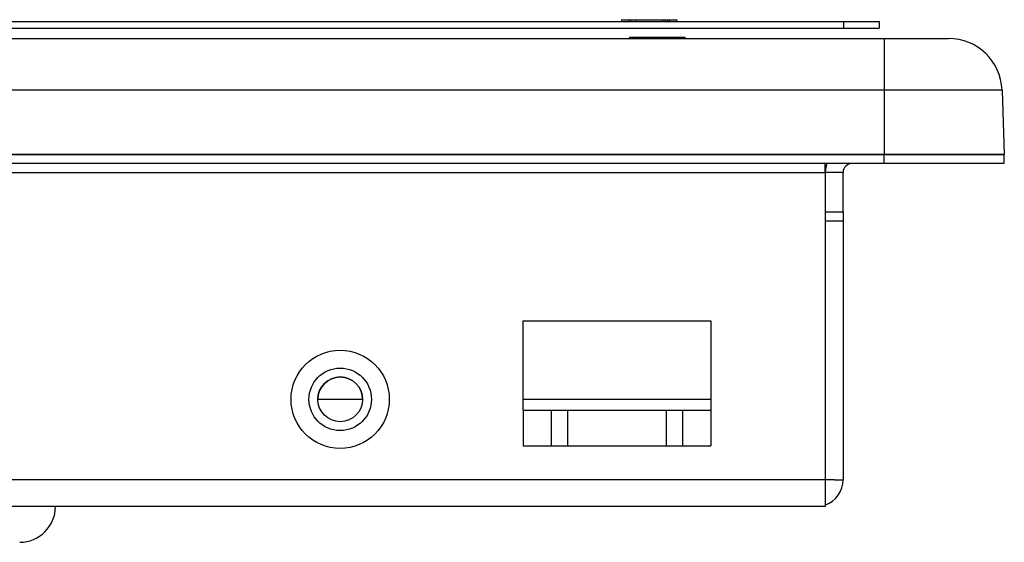
# Model space of a CAD drawing. Extents: x -35 to 1609, y -134 to 520.
# Drawn here: x 329 to 384, y -111 to -82 of the extents above; entities that cross this region are included whole.
import ezdxf

# ---------------------------------------------------------------- set-up
doc = ezdxf.new("R2010")
doc.units = 0
doc.linetypes.add('SLD-SOLID', pattern=[0])
doc.layers.get('0').update_dxf_attribs({"linetype": 'CONTINUOUS'})

msp = doc.modelspace()

# ---------------------------------------------------------------- linework, layer by layer
at = {"color": 7, "linetype": 'SLD-SOLID'}
for p, q in [((9.126, -82.007), (375.374, -82.007)), ((362.945, -81.907), (362.945, -82.007)), ((362.945, -81.907), (363.334, -81.907)), ((363.334, -81.907), (363.334, -82.007)), ((363.334, -81.907), (363.436, -81.907)), ((363.436, -81.907), (363.436, -82.007)), ((363.436, -81.907), (363.587, -81.907)), ((363.587, -81.907), (365.387, -81.907)), ((363.722, -81.907), (363.722, -82.007)), ((365.252, -81.907), (365.252, -82.007)), ((365.387, -81.907), (365.387, -82.007)), ((365.387, -81.907), (365.516, -81.907)), ((365.516, -81.907), (365.516, -82.007)), ((365.516, -81.907), (365.617, -81.907)), ((365.617, -81.907), (365.617, -82.007)), ((365.617, -81.907), (366.029, -81.907)), ((366.029, -81.907), (366.029, -82.007)), ((375.374, -82.007), (375.374, -82.382)), ((375.374, -82.007), (377.374, -82.007)), ((377.374, -82.007), (377.374, -82.382)), ((9.126, -82.382), (375.374, -82.382)), ((375.374, -82.382), (377.374, -82.382)), ((6.727, -82.954), (377.647, -82.954)), ((363.392, -82.879), (363.782, -82.879)), ((363.392, -82.879), (363.392, -82.954)), ((363.782, -82.879), (363.782, -82.954)), ((363.782, -82.879), (363.884, -82.879)), ((363.884, -82.879), (363.884, -82.954)), ((363.884, -82.879), (364.308, -82.879)), ((364.308, -82.879), (364.308, -82.954)), ((364.308, -82.879), (364.614, -82.879)), ((364.614, -82.879), (364.614, -82.954)), ((364.614, -82.879), (365.254, -82.879)), ((365.254, -82.879), (365.254, -82.954)), ((365.254, -82.879), (365.539, -82.879)), ((365.539, -82.879), (365.539, -82.954)), ((365.539, -82.879), (365.963, -82.879)), ((365.963, -82.879), (365.963, -82.954)), ((365.963, -82.879), (366.065, -82.879)), ((366.065, -82.879), (366.065, -82.954)), ((366.065, -82.879), (366.477, -82.879)), ((366.477, -82.879), (366.477, -82.954)), ((377.647, -82.954), (381.25, -82.954)), ((377.647, -82.954), (377.647, -85.849)), ((377.647, -85.849), (6.727, -85.849)), ((377.647, -85.849), (377.647, -89.454)), ((384.248, -85.849), (377.647, -85.849)), ((384.248, -85.849), (384.374, -89.454)), ((6.727, -89.454), (377.647, -89.454)), ((377.647, -89.454), (6.727, -89.454)), ((377.647, -89.454), (384.374, -89.454)), ((377.647, -89.954), (377.647, -89.454)), ((384.374, -89.454), (377.647, -89.454)), ((377.647, -89.954), (377.647, -89.454)), ((384.374, -89.954), (384.374, -89.454)), ((384.374, -89.954), (384.374, -89.454)), ((377.647, -89.954), (6.727, -89.954)), ((377.647, -89.954), (6.727, -89.954)), ((374.347, -90.454), (374.347, -89.954)), ((384.374, -89.954), (377.647, -89.954)), ((384.374, -89.954), (377.647, -89.954)), ((10.027, -90.454), (374.347, -90.454)), ((374.347, -90.454), (374.347, -107.654)), ((375.347, -90.454), (374.347, -90.454)), ((375.347, -92.654), (375.347, -90.454)), ((374.347, -92.654), (375.347, -92.654)), ((374.347, -93.154), (375.347, -93.154)), ((375.347, -92.654), (375.347, -93.154)), ((375.347, -93.154), (375.347, -107.654)), ((357.437, -98.754), (367.937, -98.754)), ((357.437, -103.754), (357.437, -98.754)), ((367.937, -98.754), (367.937, -103.754)), ((348.437, -103.154), (345.937, -103.154)), ((367.937, -103.154), (357.437, -103.154)), ((357.437, -103.754), (357.437, -105.754)), ((357.437, -103.754), (359.012, -103.754)), ((359.012, -105.754), (359.012, -103.754)), ((359.012, -103.754), (359.913, -103.754)), ((359.913, -103.754), (359.913, -105.754)), ((359.913, -103.754), (365.461, -103.754)), ((365.461, -105.754), (365.461, -103.754)), ((365.461, -103.754), (366.362, -103.754)), ((366.362, -103.754), (366.362, -105.754)), ((366.362, -103.754), (367.937, -103.754)), ((367.937, -103.754), (367.937, -105.754)), ((357.437, -105.754), (367.937, -105.754)), ((374.347, -107.654), (10.027, -107.654)), ((374.347, -107.654), (374.347, -109.154)), ((374.867, -107.654), (374.347, -107.654)), ((374.867, -107.654), (375.347, -107.654)), ((373.847, -109.154), (10.527, -109.154)), ((374.347, -109.154), (373.847, -109.154))]:
    msp.add_line(p, q, dxfattribs=at)
at = {"color": 7, "linetype": 'SLD-SOLID', "flags": 128}
msp.add_lwpolyline([(374.433, -89.954), (374.376, -90.161), (374.347, -90.454)], dxfattribs=at)
at = {"color": 7}
msp.add_polyline3d([(377.647, -82.953, 0), (377.665, -82.953, 0), (377.684, -82.953, 0), (377.703, -82.953, 0), (377.722, -82.953, 0), (377.74, -82.953, 0), (377.759, -82.953, 0), (377.778, -82.953, 0), (377.796, -82.953, 0), (377.815, -82.953, 0), (377.834, -82.953, 0), (377.852, -82.953, 0), (377.871, -82.953, 0), (377.89, -82.953, 0), (377.908, -82.953, 0), (377.927, -82.953, 0), (377.946, -82.953, 0), (377.964, -82.953, 0), (377.983, -82.953, 0), (378.002, -82.953, 0), (378.02, -82.953, 0), (378.039, -82.953, 0), (378.057, -82.953, 0), (378.076, -82.953, 0), (378.095, -82.953, 0), (378.113, -82.953, 0), (378.132, -82.953, 0), (378.15, -82.953, 0), (378.169, -82.953, 0), (378.187, -82.953, 0), (378.206, -82.953, 0), (378.224, -82.953, 0), (378.242, -82.953, 0), (378.261, -82.953, 0), (378.279, -82.953, 0), (378.298, -82.953, 0), (378.316, -82.953, 0), (378.334, -82.953, 0), (378.353, -82.953, 0), (378.371, -82.953, 0), (378.389, -82.953, 0), (378.407, -82.953, 0), (378.426, -82.953, 0), (378.444, -82.953, 0), (378.462, -82.953, 0), (378.48, -82.953, 0), (378.498, -82.953, 0), (378.516, -82.953, 0), (378.534, -82.953, 0), (378.552, -82.953, 0), (378.57, -82.953, 0), (378.588, -82.953, 0), (378.606, -82.953, 0), (378.624, -82.953, 0), (378.642, -82.953, 0), (378.66, -82.953, 0), (378.678, -82.953, 0), (378.696, -82.953, 0), (378.713, -82.953, 0), (378.731, -82.953, 0), (378.749, -82.953, 0), (378.767, -82.953, 0), (378.784, -82.953, 0), (378.802, -82.953, 0), (378.819, -82.953, 0), (378.837, -82.953, 0), (378.854, -82.953, 0), (378.872, -82.953, 0), (378.889, -82.953, 0), (378.907, -82.953, 0), (378.924, -82.953, 0), (378.941, -82.953, 0), (378.958, -82.953, 0), (378.976, -82.953, 0), (378.993, -82.953, 0), (379.01, -82.953, 0), (379.027, -82.953, 0), (379.044, -82.953, 0), (379.061, -82.953, 0), (379.078, -82.953, 0), (379.095, -82.953, 0), (379.112, -82.953, 0), (379.128, -82.953, 0), (379.145, -82.953, 0), (379.162, -82.953, 0), (379.179, -82.953, 0), (379.195, -82.953, 0), (379.212, -82.953, 0), (379.228, -82.953, 0), (379.245, -82.953, 0), (379.261, -82.953, 0), (379.278, -82.953, 0), (379.294, -82.953, 0), (379.31, -82.953, 0), (379.326, -82.953, 0), (379.343, -82.953, 0), (379.359, -82.953, 0), (379.375, -82.953, 0), (379.391, -82.953, 0), (379.407, -82.953, 0), (379.423, -82.953, 0), (379.439, -82.953, 0), (379.454, -82.953, 0), (379.47, -82.953, 0), (379.486, -82.953, 0), (379.502, -82.953, 0), (379.517, -82.953, 0), (379.533, -82.953, 0), (379.548, -82.953, 0), (379.564, -82.953, 0), (379.579, -82.953, 0), (379.594, -82.953, 0), (379.61, -82.953, 0), (379.625, -82.953, 0), (379.64, -82.953, 0), (379.655, -82.953, 0), (379.67, -82.953, 0), (379.685, -82.953, 0), (379.7, -82.953, 0), (379.715, -82.953, 0), (379.729, -82.953, 0), (379.744, -82.953, 0), (379.759, -82.953, 0), (379.773, -82.953, 0), (379.788, -82.953, 0), (379.802, -82.953, 0), (379.817, -82.953, 0), (379.831, -82.953, 0), (379.845, -82.953, 0), (379.859, -82.953, 0), (379.874, -82.953, 0), (379.888, -82.953, 0), (379.902, -82.953, 0), (379.915, -82.953, 0), (379.929, -82.953, 0), (379.943, -82.953, 0), (379.957, -82.953, 0), (379.97, -82.953, 0), (379.984, -82.953, 0), (379.998, -82.953, 0), (380.011, -82.953, 0), (380.024, -82.953, 0), (380.038, -82.953, 0), (380.051, -82.953, 0), (380.064, -82.953, 0), (380.077, -82.953, 0), (380.09, -82.953, 0), (380.103, -82.953, 0), (380.116, -82.953, 0), (380.129, -82.953, 0), (380.141, -82.953, 0), (380.154, -82.953, 0), (380.167, -82.953, 0), (380.179, -82.953, 0), (380.191, -82.953, 0), (380.204, -82.953, 0), (380.216, -82.953, 0), (380.228, -82.953, 0), (380.24, -82.953, 0), (380.252, -82.953, 0), (380.264, -82.953, 0), (380.276, -82.953, 0), (380.288, -82.953, 0), (380.3, -82.953, 0), (380.311, -82.953, 0), (380.323, -82.953, 0), (380.335, -82.953, 0), (380.346, -82.953, 0), (380.357, -82.953, 0), (380.369, -82.953, 0), (380.38, -82.953, 0), (380.391, -82.953, 0), (380.402, -82.953, 0), (380.413, -82.953, 0), (380.424, -82.953, 0), (380.435, -82.953, 0), (380.445, -82.953, 0), (380.456, -82.953, 0), (380.467, -82.953, 0), (380.477, -82.953, 0), (380.488, -82.953, 0), (380.498, -82.953, 0), (380.508, -82.953, 0), (380.519, -82.953, 0), (380.529, -82.953, 0), (380.539, -82.953, 0), (380.549, -82.953, 0), (380.558, -82.953, 0), (380.568, -82.953, 0), (380.578, -82.953, 0), (380.588, -82.953, 0), (380.597, -82.953, 0), (380.607, -82.953, 0), (380.616, -82.953, 0), (380.625, -82.953, 0), (380.634, -82.953, 0), (380.643, -82.953, 0), (380.652, -82.953, 0), (380.661, -82.953, 0), (380.67, -82.953, 0), (380.678, -82.953, 0), (380.687, -82.953, 0), (380.695, -82.953, 0), (380.704, -82.953, 0), (380.712, -82.953, 0), (380.72, -82.953, 0), (380.728, -82.953, 0), (380.736, -82.953, 0), (380.744, -82.953, 0), (380.751, -82.953, 0), (380.759, -82.953, 0), (380.766, -82.953, 0), (380.774, -82.953, 0), (380.781, -82.953, 0), (380.788, -82.953, 0), (380.795, -82.953, 0), (380.802, -82.953, 0), (380.808, -82.953, 0), (380.815, -82.953, 0), (380.821, -82.953, 0), (380.828, -82.953, 0), (380.834, -82.953, 0), (380.84, -82.953, 0), (380.846, -82.953, 0), (380.851, -82.953, 0), (380.857, -82.953, 0), (380.863, -82.953, 0), (380.868, -82.953, 0), (380.874, -82.953, 0), (380.879, -82.953, 0), (380.884, -82.953, 0), (380.889, -82.953, 0), (380.894, -82.953, 0), (380.899, -82.953, 0), (380.903, -82.953, 0), (380.908, -82.953, 0), (380.912, -82.953, 0), (380.917, -82.953, 0), (380.921, -82.953, 0), (380.925, -82.953, 0), (380.929, -82.953, 0), (380.933, -82.953, 0), (380.937, -82.953, 0), (380.941, -82.953, 0), (380.945, -82.953, 0), (380.949, -82.953, 0), (380.952, -82.953, 0), (380.956, -82.953, 0), (380.959, -82.953, 0), (380.963, -82.953, 0), (380.966, -82.953, 0), (380.969, -82.953, 0), (380.973, -82.953, 0), (380.976, -82.953, 0), (380.979, -82.953, 0), (380.982, -82.953, 0), (380.985, -82.953, 0), (380.988, -82.953, 0), (380.99, -82.953, 0), (380.993, -82.953, 0), (380.996, -82.953, 0), (380.999, -82.953, 0), (381.001, -82.953, 0), (381.004, -82.953, 0), (381.006, -82.953, 0), (381.009, -82.953, 0), (381.011, -82.953, 0), (381.014, -82.953, 0), (381.016, -82.953, 0), (381.018, -82.953, 0), (381.02, -82.953, 0), (381.023, -82.953, 0), (381.025, -82.953, 0), (381.027, -82.953, 0), (381.029, -82.953, 0), (381.031, -82.953, 0), (381.034, -82.953, 0), (381.036, -82.953, 0), (381.038, -82.953, 0), (381.04, -82.953, 0), (381.042, -82.953, 0), (381.044, -82.953, 0), (381.046, -82.953, 0), (381.048, -82.953, 0), (381.05, -82.953, 0), (381.052, -82.953, 0), (381.054, -82.953, 0), (381.056, -82.953, 0)], dxfattribs=at)
at = {"color": 7, "linetype": 'SLD-SOLID'}
for radius in [2.75, 1.75, 1.25]:
    msp.add_circle((347.187, -103.153), radius, dxfattribs=at)
for centre, radius, start, end in [((381.25, -85.954), 3, 2, 90), ((375.847, -90.454), 0.5, 90, 180), ((347.187, -103.153), 1.25, 0, 180), ((373.847, -107.654), 1.5, 289.4712, 0), ((329.241, -109.154), 2, 270, 0)]:
    msp.add_arc(centre, radius, start, end, dxfattribs=at)

doc.saveas('drawing.dxf')
